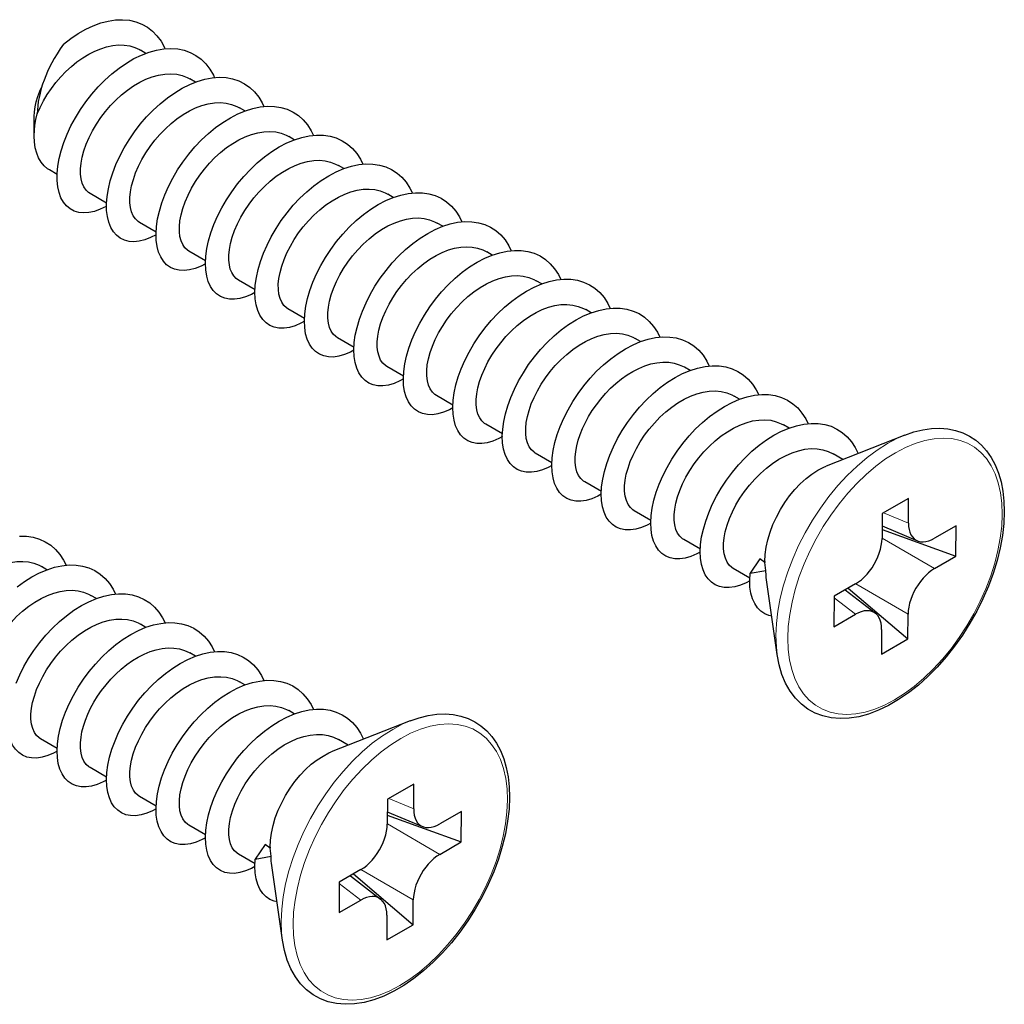
# Model space of a CAD drawing. Extents: x 0 to 210, y 0 to 297.
# Drawn here: x 150 to 160, y 172 to 182 of the extents above; entities that cross this region are included whole.
import ezdxf

# ---------------------------------------------------------------- set-up
doc = ezdxf.new("R2010")
doc.units = 0
doc.header["$LTSCALE"] = 19.36
doc.header["$MEASUREMENT"] = 0
doc.layers.get('0').update_dxf_attribs({"linetype": 'CONTINUOUS'})
doc.layers.add('COMPONENTI_DI_ASSIEME', color=7, linetype='CONTINUOUS')

# ---------------------------------------------------------------- blocks, each defined once
blk = doc.blocks.new('A$C7D93684D')
at = {"layer": 'COMPONENTI_DI_ASSIEME', "color": 7, "linetype": 'Continuous', "transparency": 33554687}
for p, q in [((205.206, 82.956), (205.087, 83.025)), ((206.266, 82.338), (206.148, 82.408)), ((207.326, 81.721), (207.208, 81.79)), ((202.809, 81.183), (202.809, 81.599)), ((202.847, 81.538), (202.875, 81.659)), ((208.386, 81.104), (208.269, 81.172)), ((203.301, 80.362), (203.135, 80.459)), ((209.447, 80.486), (209.33, 80.554)), ((204.362, 79.745), (204.007, 79.951)), ((210.507, 79.868), (210.39, 79.936)), ((205.423, 79.126), (205.067, 79.334)), ((211.568, 79.25), (211.451, 79.318)), ((206.484, 78.508), (206.128, 78.716)), ((212.629, 78.632), (212.512, 78.7)), ((207.545, 77.89), (207.188, 78.098)), ((213.689, 78.014), (213.572, 78.082)), ((208.606, 77.272), (208.249, 77.48)), ((214.75, 77.396), (214.633, 77.464)), ((209.666, 76.654), (209.31, 76.862)), ((215.811, 76.778), (215.694, 76.846)), ((209.664, 76.595), (209.589, 76.553)), ((210.727, 76.036), (210.37, 76.244)), ((216.871, 76.16), (216.754, 76.228)), ((211.787, 75.418), (211.431, 75.626)), ((217.932, 75.542), (217.815, 75.61)), ((218.29, 75.743), (218.342, 75.637)), ((212.848, 74.8), (212.492, 75.008)), ((218.993, 74.924), (218.876, 74.992)), ((221.474, 74.773), (219.786, 74.107)), ((213.909, 74.183), (213.552, 74.39)), ((220.149, 74.25), (219.936, 74.374)), ((214.969, 73.565), (214.613, 73.772)), ((221.553, 73.419), (220.988, 73.093)), ((221.551, 72.888), (221.553, 73.419)), ((216.03, 72.947), (215.674, 73.154)), ((220.988, 73.093), (220.986, 72.561)), ((220.987, 72.828), (221.744, 72.509)), ((222.574, 72.83), (222.113, 72.564)), ((222.571, 72.178), (222.574, 72.83)), ((220.986, 72.754), (222.571, 72.178)), ((217.091, 72.329), (216.734, 72.536)), ((218.365, 72.126), (218.157, 71.812)), ((218.472, 72.045), (218.365, 72.126)), ((218.472, 72.064), (218.472, 72.045)), ((218.494, 71.876), (218.472, 72.045)), ((222.11, 71.912), (222.571, 72.178)), ((203.083, 71.89), (202.966, 71.958)), ((218.151, 71.711), (217.795, 71.918)), ((218.157, 71.812), (218.494, 71.876)), ((218.737, 70.075), (218.505, 71.726)), ((220.419, 71.586), (219.958, 71.319)), ((220.194, 71.456), (220.844, 70.955)), ((220.261, 71.495), (221.541, 70.405)), ((204.143, 71.272), (204.026, 71.34)), ((219.958, 71.319), (219.955, 70.668)), ((219.955, 70.668), (220.416, 70.934)), ((221.541, 70.405), (221.544, 70.936)), ((205.204, 70.654), (205.087, 70.723)), ((220.978, 70.61), (220.976, 70.078)), ((220.976, 70.078), (221.541, 70.405)), ((206.265, 70.036), (206.148, 70.105)), ((207.325, 69.419), (207.208, 69.487)), ((207.683, 69.619), (207.735, 69.513)), ((208.386, 68.801), (208.269, 68.869)), ((210.868, 68.649), (209.179, 67.983)), ((203.302, 68.059), (202.946, 68.266)), ((209.543, 68.127), (209.33, 68.251)), ((204.363, 67.441), (204.006, 67.649)), ((210.947, 67.296), (210.381, 66.969)), ((210.945, 66.764), (210.947, 67.296)), ((205.424, 66.823), (205.067, 67.031)), ((210.381, 66.969), (210.379, 66.438)), ((211.967, 66.706), (211.506, 66.44)), ((211.965, 66.055), (211.967, 66.706)), ((210.38, 66.704), (211.137, 66.385)), ((210.38, 66.631), (211.965, 66.055)), ((206.484, 66.205), (206.128, 66.413)), ((207.759, 66.002), (207.55, 65.688)), ((207.865, 65.922), (207.759, 66.002)), ((207.865, 65.94), (207.865, 65.922)), ((207.887, 65.753), (207.865, 65.922)), ((211.504, 65.788), (211.965, 66.055)), ((207.545, 65.587), (207.188, 65.795)), ((207.55, 65.688), (207.887, 65.753)), ((208.131, 63.951), (207.898, 65.602)), ((209.812, 65.462), (209.351, 65.196)), ((209.587, 65.332), (210.237, 64.831)), ((209.655, 65.371), (210.935, 64.281)), ((209.351, 65.196), (209.349, 64.544)), ((209.349, 64.544), (209.81, 64.81)), ((210.935, 64.281), (210.937, 64.813)), ((210.371, 64.486), (210.369, 63.955)), ((210.369, 63.955), (210.935, 64.281))]:
    blk.add_line(p, q, dxfattribs=at)
at = {"layer": 'COMPONENTI_DI_ASSIEME', "color": 8, "linetype": 'Continuous', "lineweight": 5, "transparency": 33554687}
for p, q in [((221.02, 73.111), (221.551, 72.888)), ((220.988, 72.565), (222.11, 71.912)), ((220.421, 71.59), (221.544, 70.936)), ((219.958, 71.287), (220.416, 70.934)), ((210.414, 66.988), (210.945, 66.764)), ((210.381, 66.442), (211.504, 65.788)), ((209.815, 65.466), (210.937, 64.813)), ((209.351, 65.164), (209.81, 64.81))]:
    blk.add_line(p, q, dxfattribs=at)
at = {"layer": 'COMPONENTI_DI_ASSIEME', "color": 7, "linetype": 'Continuous', "transparency": 33554687}
for points in [[(203.439, 83.156), (203.595, 83.276), (203.754, 83.382), (203.915, 83.474), (204.077, 83.549), (204.238, 83.608), (204.397, 83.649), (204.553, 83.672), (204.704, 83.677), (204.849, 83.664), (204.986, 83.633), (205.116, 83.583), (205.235, 83.516), (205.345, 83.432), (205.442, 83.331), (205.528, 83.215), (205.601, 83.084), (205.613, 83.053)], [(203.439, 83.156), (203.366, 83.05), (203.3, 82.947), (203.241, 82.848), (203.188, 82.752), (203.14, 82.658), (203.097, 82.566), (203.058, 82.475), (203.022, 82.384), (202.99, 82.292), (202.961, 82.199), (202.936, 82.106), (202.914, 82.013), (202.898, 81.921), (202.886, 81.832), (202.878, 81.744), (202.875, 81.659)], [(202.875, 81.659), (202.937, 81.798), (203.009, 81.936), (203.09, 82.071), (203.179, 82.203), (203.276, 82.33), (203.38, 82.451), (203.491, 82.566), (203.607, 82.673), (203.727, 82.771), (203.851, 82.859), (203.978, 82.937), (204.106, 83.002), (204.235, 83.056), (204.363, 83.096), (204.492, 83.123), (204.619, 83.135), (204.741, 83.132), (204.858, 83.115), (204.967, 83.082), (205.069, 83.036), (205.087, 83.025)], [(204.629, 82.639), (204.788, 82.748), (204.949, 82.842), (205.11, 82.92), (205.272, 82.981), (205.431, 83.025), (205.588, 83.052), (205.74, 83.06), (205.886, 83.05), (206.025, 83.021), (206.155, 82.975), (206.277, 82.911), (206.388, 82.829), (206.488, 82.731), (206.575, 82.617), (206.65, 82.489), (206.674, 82.434)], [(204.362, 79.684), (204.349, 79.676), (204.223, 79.614), (204.1, 79.57), (203.982, 79.544), (203.869, 79.537), (203.764, 79.547), (203.667, 79.576), (203.58, 79.622), (203.503, 79.686), (203.437, 79.766), (203.383, 79.862), (203.342, 79.973), (203.315, 80.097), (203.301, 80.233), (203.301, 80.38), (203.316, 80.536), (203.345, 80.7), (203.387, 80.87), (203.444, 81.044), (203.514, 81.221), (203.597, 81.399), (203.693, 81.575), (203.8, 81.749), (203.917, 81.919), (204.045, 82.082), (204.181, 82.237), (204.324, 82.382), (204.474, 82.517), (204.629, 82.639)], [(203.813, 80.604), (203.837, 80.733), (203.874, 80.868), (203.923, 81.009), (203.985, 81.153), (204.059, 81.298), (204.143, 81.44), (204.235, 81.578), (204.335, 81.71), (204.444, 81.837), (204.56, 81.956), (204.681, 82.067), (204.807, 82.168), (204.938, 82.259), (205.071, 82.337), (205.205, 82.402), (205.339, 82.453), (205.475, 82.49), (205.608, 82.512), (205.739, 82.518), (205.864, 82.507), (205.981, 82.48), (206.091, 82.438), (206.148, 82.408)], [(205.822, 82.113), (205.982, 82.209), (206.144, 82.29), (206.306, 82.354), (206.466, 82.401), (206.623, 82.431), (206.775, 82.442), (206.922, 82.435), (207.063, 82.409), (207.195, 82.366), (207.318, 82.305), (207.431, 82.226), (207.532, 82.131), (207.622, 82.019), (207.699, 81.893), (207.734, 81.816)], [(202.809, 81.599), (202.815, 81.702), (202.829, 81.809), (202.854, 81.92), (202.888, 82.032), (202.93, 82.144), (202.973, 82.237)], [(205.422, 79.066), (205.305, 79.006), (205.181, 78.958), (205.062, 78.929), (204.948, 78.919), (204.842, 78.926), (204.743, 78.952), (204.654, 78.996), (204.575, 79.056), (204.508, 79.134), (204.452, 79.227), (204.409, 79.335), (204.379, 79.457), (204.363, 79.591), (204.361, 79.737), (204.373, 79.891), (204.399, 80.054), (204.44, 80.223), (204.494, 80.397), (204.562, 80.574), (204.643, 80.751), (204.737, 80.928), (204.842, 81.103), (204.958, 81.273), (205.083, 81.437), (205.218, 81.594), (205.361, 81.741), (205.509, 81.877), (205.664, 82.002), (205.822, 82.113)], [(204.873, 79.986), (204.898, 80.115), (204.935, 80.25), (204.984, 80.392), (205.046, 80.536), (205.12, 80.681), (205.204, 80.823), (205.296, 80.961), (205.397, 81.093), (205.505, 81.219), (205.621, 81.339), (205.743, 81.45), (205.87, 81.552), (206.002, 81.642), (206.136, 81.721), (206.27, 81.786), (206.404, 81.837), (206.539, 81.873), (206.672, 81.895), (206.802, 81.9), (206.926, 81.889), (207.042, 81.862), (207.151, 81.82), (207.208, 81.79)], [(207.016, 81.576), (207.178, 81.66), (207.339, 81.727), (207.5, 81.777), (207.657, 81.809), (207.811, 81.823), (207.959, 81.819), (208.1, 81.797), (208.234, 81.757), (208.359, 81.698), (208.473, 81.622), (208.577, 81.53), (208.669, 81.421), (208.748, 81.297), (208.795, 81.198)], [(202.809, 81.188), (202.814, 81.301), (202.826, 81.418), (202.847, 81.538)], [(206.482, 78.448), (206.386, 78.397), (206.262, 78.347), (206.142, 78.315), (206.027, 78.301), (205.92, 78.306), (205.82, 78.328), (205.729, 78.369), (205.648, 78.427), (205.579, 78.502), (205.521, 78.593), (205.476, 78.698), (205.444, 78.818), (205.425, 78.95), (205.421, 79.094), (205.431, 79.247), (205.455, 79.409), (205.493, 79.577), (205.545, 79.75), (205.611, 79.926), (205.69, 80.104), (205.781, 80.281), (205.884, 80.456), (205.998, 80.627), (206.122, 80.792), (206.256, 80.95), (206.397, 81.099), (206.545, 81.237), (206.698, 81.364), (206.856, 81.477), (207.016, 81.576)], [(205.934, 79.368), (205.958, 79.497), (205.995, 79.633), (206.045, 79.774), (206.107, 79.919), (206.181, 80.063), (206.265, 80.206), (206.357, 80.343), (206.458, 80.476), (206.566, 80.602), (206.682, 80.721), (206.805, 80.833), (206.933, 80.936), (207.065, 81.027), (207.2, 81.105), (207.334, 81.169), (207.468, 81.22), (207.603, 81.256), (207.736, 81.277), (207.864, 81.282), (207.988, 81.271), (208.103, 81.244), (208.211, 81.202), (208.269, 81.172)], [(203.135, 80.459), (203.096, 80.484), (203.022, 80.547), (202.958, 80.624), (202.905, 80.715), (202.863, 80.818), (202.833, 80.932), (202.815, 81.056), (202.809, 81.183)], [(207.902, 80.85), (208.063, 80.95), (208.225, 81.035), (208.387, 81.104), (208.548, 81.155), (208.706, 81.189), (208.86, 81.205), (209.009, 81.202), (209.152, 81.181), (209.286, 81.142), (209.412, 81.084), (209.527, 81.009), (209.632, 80.917), (209.725, 80.809), (209.805, 80.686), (209.856, 80.58)], [(206.481, 78.457), (206.489, 78.609), (206.512, 78.77), (206.548, 78.938), (206.599, 79.111), (206.663, 79.288), (206.741, 79.466), (206.831, 79.644), (206.933, 79.819), (207.047, 79.991), (207.17, 80.158), (207.303, 80.317), (207.444, 80.467), (207.591, 80.607), (207.745, 80.735), (207.902, 80.85)], [(206.995, 78.75), (207.019, 78.879), (207.056, 79.015), (207.106, 79.156), (207.168, 79.3), (207.241, 79.445), (207.325, 79.587), (207.417, 79.725), (207.518, 79.857), (207.627, 79.984), (207.744, 80.105), (207.869, 80.218), (207.999, 80.321), (208.132, 80.413), (208.267, 80.491), (208.402, 80.554), (208.536, 80.604), (208.67, 80.639), (208.801, 80.659), (208.928, 80.664), (209.049, 80.653), (209.164, 80.626), (209.272, 80.584), (209.33, 80.554)], [(204.007, 79.951), (203.976, 79.972), (203.92, 80.024), (203.873, 80.092), (203.837, 80.173), (203.813, 80.266), (203.801, 80.37), (203.801, 80.483), (203.813, 80.604)], [(209.123, 80.332), (209.285, 80.417), (209.448, 80.486), (209.609, 80.537), (209.767, 80.571), (209.921, 80.587), (210.07, 80.584), (210.212, 80.563), (210.347, 80.524), (210.472, 80.466), (210.588, 80.391), (210.692, 80.3), (210.785, 80.192), (210.865, 80.068), (210.917, 79.962)], [(208.603, 77.213), (208.528, 77.171), (208.403, 77.118), (208.282, 77.083), (208.166, 77.066), (208.057, 77.068), (207.955, 77.088), (207.863, 77.126), (207.781, 77.182), (207.709, 77.255), (207.65, 77.343), (207.603, 77.447), (207.569, 77.565), (207.548, 77.696), (207.542, 77.839), (207.55, 77.991), (207.572, 78.152), (207.609, 78.32), (207.66, 78.493), (207.724, 78.67), (207.801, 78.848), (207.892, 79.026), (207.994, 79.201), (208.107, 79.373), (208.231, 79.54), (208.363, 79.699), (208.504, 79.849), (208.652, 79.989), (208.805, 80.117), (208.963, 80.232), (209.123, 80.332)], [(208.055, 78.132), (208.08, 78.261), (208.116, 78.396), (208.166, 78.538), (208.228, 78.682), (208.301, 78.826), (208.385, 78.969), (208.477, 79.106), (208.578, 79.238), (208.688, 79.367), (208.806, 79.488), (208.932, 79.602), (209.063, 79.706), (209.197, 79.797), (209.332, 79.875), (209.466, 79.938), (209.6, 79.987), (209.733, 80.022), (209.864, 80.042), (209.99, 80.046), (210.111, 80.035), (210.225, 80.008), (210.333, 79.966), (210.39, 79.936)], [(205.067, 79.334), (205.035, 79.355), (204.979, 79.408), (204.933, 79.475), (204.897, 79.556), (204.874, 79.649), (204.862, 79.752), (204.861, 79.865), (204.873, 79.986)], [(208.603, 77.221), (208.611, 77.373), (208.633, 77.535), (208.67, 77.702), (208.72, 77.875), (208.784, 78.052), (208.862, 78.23), (208.952, 78.408), (209.054, 78.583), (209.168, 78.755), (209.291, 78.922), (209.424, 79.081), (209.565, 79.231), (209.713, 79.371), (209.866, 79.499), (210.024, 79.614), (210.184, 79.714), (210.346, 79.799)], [(210.346, 79.799), (210.508, 79.868), (210.669, 79.92), (210.827, 79.953), (210.982, 79.969), (211.131, 79.966), (211.273, 79.945), (211.408, 79.906), (211.533, 79.849), (211.649, 79.774), (211.753, 79.682), (211.846, 79.574), (211.926, 79.45), (211.977, 79.345)], [(209.116, 77.514), (209.14, 77.643), (209.177, 77.778), (209.226, 77.919), (209.288, 78.063), (209.361, 78.206), (209.444, 78.348), (209.536, 78.484), (209.636, 78.617), (209.746, 78.746), (209.865, 78.868), (209.99, 78.982), (210.121, 79.086), (210.255, 79.178), (210.391, 79.256), (210.525, 79.32), (210.659, 79.369), (210.792, 79.404), (210.922, 79.424), (211.048, 79.428), (211.169, 79.417), (211.285, 79.39), (211.393, 79.348), (211.451, 79.318)], [(206.128, 78.716), (206.094, 78.738), (206.039, 78.791), (205.993, 78.858), (205.958, 78.939), (205.934, 79.031), (205.922, 79.134), (205.922, 79.247), (205.934, 79.368)], [(210.524, 75.882), (210.403, 75.847), (210.287, 75.83), (210.178, 75.832), (210.077, 75.852), (209.984, 75.89), (209.902, 75.946), (209.83, 76.019), (209.771, 76.108), (209.724, 76.212), (209.69, 76.33), (209.67, 76.46), (209.663, 76.603), (209.671, 76.756), (209.694, 76.917), (209.73, 77.084), (209.781, 77.258), (209.845, 77.434), (209.923, 77.612), (210.013, 77.79), (210.115, 77.966), (210.228, 78.138), (210.352, 78.304), (210.485, 78.463), (210.626, 78.613), (210.773, 78.753), (210.927, 78.881), (211.084, 78.996), (211.245, 79.097), (211.407, 79.181), (211.569, 79.25), (211.73, 79.302)], [(211.73, 79.302), (211.888, 79.335), (212.042, 79.351), (212.191, 79.348), (212.334, 79.327), (212.468, 79.288), (212.594, 79.231), (212.709, 79.156), (212.814, 79.064), (212.907, 78.956), (212.987, 78.832), (213.038, 78.727)], [(207.188, 78.098), (207.138, 78.134), (207.087, 78.188), (207.046, 78.256), (207.014, 78.334), (206.993, 78.424), (206.982, 78.524), (206.983, 78.633), (206.995, 78.75)], [(210.177, 76.896), (210.201, 77.023), (210.237, 77.157), (210.285, 77.295), (210.345, 77.436), (210.416, 77.577), (210.496, 77.716), (210.586, 77.851), (210.684, 77.983), (210.791, 78.111), (210.908, 78.233), (211.031, 78.347), (211.16, 78.452), (211.292, 78.545), (211.426, 78.625), (211.559, 78.69), (211.692, 78.742), (211.823, 78.779), (211.953, 78.802), (212.078, 78.81), (212.2, 78.803), (212.316, 78.781), (212.426, 78.743), (212.512, 78.7)], [(210.73, 75.843), (210.724, 75.985), (210.732, 76.138), (210.754, 76.299), (210.791, 76.467), (210.841, 76.64), (210.906, 76.816), (210.983, 76.994), (211.074, 77.172), (211.176, 77.348), (211.289, 77.52), (211.413, 77.686), (211.545, 77.845), (211.686, 77.995), (211.834, 78.135), (211.987, 78.263), (212.145, 78.378), (212.305, 78.479), (212.467, 78.564), (212.63, 78.632), (212.791, 78.684), (212.949, 78.718), (213.103, 78.733), (213.252, 78.73), (213.394, 78.709), (213.529, 78.67), (213.654, 78.613), (213.77, 78.538), (213.874, 78.446), (213.967, 78.338), (214.047, 78.214), (214.099, 78.109)], [(207.543, 77.831), (207.467, 77.79), (207.342, 77.737), (207.221, 77.702), (207.105, 77.685), (206.996, 77.686), (206.895, 77.706), (206.802, 77.744), (206.72, 77.8), (206.649, 77.872), (206.589, 77.961), (206.542, 78.065), (206.508, 78.183), (206.488, 78.314), (206.481, 78.457)], [(208.249, 77.48), (208.215, 77.502), (208.16, 77.555), (208.115, 77.622), (208.08, 77.701), (208.056, 77.794), (208.044, 77.897), (208.043, 78.01), (208.055, 78.132)], [(211.237, 76.278), (211.262, 76.407), (211.298, 76.542), (211.347, 76.681), (211.408, 76.823), (211.479, 76.964), (211.56, 77.104), (211.651, 77.241), (211.752, 77.374), (211.862, 77.504), (211.981, 77.627), (212.107, 77.742), (212.238, 77.847), (212.373, 77.94), (212.509, 78.018), (212.644, 78.083), (212.778, 78.132), (212.911, 78.167), (213.042, 78.188), (213.17, 78.192)], [(211.785, 75.367), (211.793, 75.52), (211.815, 75.681), (211.852, 75.849), (211.902, 76.022), (211.966, 76.198), (212.044, 76.376), (212.134, 76.554), (212.236, 76.73), (212.35, 76.902), (212.473, 77.068), (212.606, 77.227), (212.747, 77.378), (212.895, 77.517), (213.048, 77.645), (213.205, 77.76), (213.366, 77.861), (213.528, 77.946), (213.69, 78.014), (213.851, 78.066), (214.009, 78.1), (214.164, 78.115), (214.313, 78.113), (214.455, 78.092), (214.589, 78.052), (214.715, 77.995), (214.831, 77.92), (214.935, 77.828), (215.028, 77.72), (215.108, 77.596), (215.16, 77.491)], [(213.17, 78.192), (213.294, 78.181), (213.411, 78.153), (213.52, 78.11), (213.572, 78.082)], [(209.31, 76.862), (209.277, 76.884), (209.222, 76.936), (209.176, 77.002), (209.141, 77.082), (209.117, 77.175), (209.104, 77.279), (209.104, 77.392), (209.116, 77.514)], [(212.298, 75.66), (212.322, 75.789), (212.359, 75.924), (212.407, 76.062), (212.467, 76.203), (212.538, 76.344), (212.62, 76.484), (212.711, 76.621), (212.811, 76.755), (212.921, 76.885), (213.04, 77.008), (213.166, 77.123), (213.297, 77.228), (213.432, 77.321), (213.568, 77.4), (213.703, 77.464), (213.837, 77.514), (213.971, 77.549), (214.103, 77.57), (214.232, 77.574), (214.356, 77.562), (214.474, 77.534), (214.583, 77.491), (214.633, 77.464)], [(212.853, 74.902), (212.876, 75.063), (212.912, 75.231), (212.963, 75.404), (213.027, 75.58), (213.105, 75.758), (213.195, 75.936), (213.297, 76.112), (213.41, 76.284), (213.534, 76.45), (213.667, 76.609), (213.808, 76.76), (213.955, 76.899), (214.109, 77.027), (214.266, 77.142), (214.427, 77.243), (214.589, 77.328), (214.751, 77.396), (214.912, 77.448), (215.07, 77.482), (215.224, 77.497), (215.373, 77.495), (215.516, 77.474), (215.65, 77.434), (215.776, 77.377), (215.891, 77.302), (215.996, 77.21), (216.088, 77.102), (216.169, 76.978), (216.22, 76.872)], [(209.589, 76.553), (209.463, 76.5), (209.342, 76.465), (209.227, 76.448), (209.117, 76.45), (209.016, 76.47), (208.924, 76.508), (208.841, 76.564), (208.77, 76.637), (208.71, 76.725), (208.663, 76.829), (208.629, 76.947), (208.609, 77.079), (208.603, 77.221)], [(210.37, 76.244), (210.339, 76.265), (210.283, 76.317), (210.237, 76.383), (210.202, 76.463), (210.177, 76.556), (210.165, 76.661), (210.165, 76.774), (210.177, 76.896)], [(213.359, 75.042), (213.383, 75.171), (213.419, 75.305), (213.467, 75.443), (213.527, 75.583), (213.598, 75.724), (213.679, 75.864), (213.77, 76.002), (213.871, 76.135), (213.981, 76.265), (214.099, 76.389), (214.225, 76.504), (214.357, 76.609), (214.491, 76.702), (214.627, 76.781), (214.762, 76.845), (214.896, 76.895), (215.031, 76.931), (215.164, 76.952), (215.294, 76.956), (215.419, 76.944), (215.537, 76.916), (215.646, 76.872), (215.694, 76.846)], [(215.649, 76.71), (215.811, 76.778), (215.972, 76.829), (216.131, 76.863), (216.285, 76.879), (216.434, 76.876), (216.576, 76.856), (216.711, 76.817), (216.836, 76.759), (216.952, 76.684), (217.056, 76.592), (217.149, 76.484), (217.229, 76.361), (217.281, 76.255)], [(213.936, 74.445), (213.973, 74.613), (214.023, 74.786), (214.088, 74.962), (214.165, 75.14), (214.256, 75.318), (214.358, 75.494), (214.471, 75.666), (214.595, 75.832), (214.727, 75.991), (214.868, 76.142), (215.016, 76.281), (215.169, 76.409), (215.327, 76.524), (215.487, 76.625), (215.649, 76.71)], [(211.431, 75.626), (211.402, 75.645), (211.346, 75.697), (211.299, 75.763), (211.263, 75.844), (211.238, 75.938), (211.226, 76.043), (211.225, 76.157), (211.237, 76.278)], [(214.419, 74.425), (214.441, 74.541), (214.472, 74.663), (214.514, 74.788), (214.565, 74.915), (214.626, 75.045), (214.696, 75.174), (214.775, 75.301), (214.861, 75.426), (214.956, 75.547), (215.057, 75.665), (215.166, 75.777), (215.281, 75.882), (215.401, 75.979), (215.524, 76.066), (215.647, 76.141), (215.771, 76.204)], [(215.771, 76.204), (215.901, 76.258), (216.031, 76.299), (216.16, 76.326), (216.288, 76.338), (216.412, 76.335), (216.529, 76.316), (216.639, 76.283), (216.741, 76.236), (216.754, 76.228)], [(216.23, 75.792), (216.387, 75.906), (216.548, 76.007), (216.71, 76.092), (216.872, 76.161), (217.033, 76.212)], [(217.033, 76.212), (217.191, 76.246), (217.346, 76.262), (217.495, 76.259), (217.637, 76.238), (217.771, 76.198), (217.897, 76.141), (218.012, 76.066), (218.117, 75.974), (218.21, 75.866), (218.29, 75.743)], [(210.724, 75.977), (210.649, 75.935), (210.524, 75.882)], [(211.785, 75.359), (211.71, 75.317), (211.585, 75.264), (211.464, 75.229), (211.348, 75.212), (211.239, 75.214), (211.137, 75.234), (211.045, 75.272), (210.963, 75.328), (210.891, 75.401), (210.832, 75.489), (210.785, 75.593), (210.751, 75.712), (210.73, 75.843)], [(215.827, 72.792), (215.706, 72.757), (215.59, 72.741), (215.481, 72.743), (215.38, 72.763), (215.288, 72.801), (215.205, 72.856), (215.134, 72.929), (215.074, 73.018), (215.027, 73.122), (214.993, 73.24), (214.973, 73.371), (214.967, 73.513), (214.975, 73.666), (214.997, 73.827), (215.033, 73.995), (215.084, 74.168), (215.148, 74.344), (215.226, 74.522), (215.316, 74.7), (215.418, 74.876), (215.532, 75.048), (215.655, 75.214), (215.788, 75.373), (215.929, 75.524), (216.077, 75.664), (216.23, 75.792)], [(212.492, 75.008), (212.464, 75.026), (212.408, 75.078), (212.36, 75.144), (212.324, 75.225), (212.299, 75.319), (212.286, 75.425), (212.286, 75.539), (212.298, 75.66)], [(215.48, 73.807), (215.504, 73.934), (215.54, 74.068), (215.588, 74.206), (215.648, 74.347), (215.72, 74.49), (215.803, 74.632), (215.895, 74.77), (215.996, 74.904), (216.106, 75.033), (216.223, 75.156), (216.348, 75.27), (216.478, 75.373), (216.61, 75.464), (216.744, 75.543), (216.878, 75.607), (217.013, 75.658), (217.149, 75.695), (217.283, 75.716), (217.415, 75.72), (217.54, 75.708), (217.658, 75.68), (217.768, 75.636), (217.815, 75.61)], [(216.767, 72.139), (216.651, 72.123), (216.542, 72.125), (216.441, 72.145), (216.348, 72.183), (216.266, 72.239), (216.194, 72.311), (216.135, 72.4), (216.088, 72.504), (216.054, 72.622), (216.034, 72.753), (216.027, 72.895), (216.035, 73.048), (216.058, 73.209), (216.094, 73.377), (216.145, 73.55), (216.209, 73.726), (216.287, 73.904), (216.377, 74.082), (216.479, 74.258), (216.592, 74.43), (216.716, 74.596), (216.849, 74.756), (216.99, 74.906), (217.137, 75.046), (217.29, 75.174), (217.448, 75.288), (217.609, 75.389), (217.771, 75.474), (217.933, 75.543), (218.094, 75.594), (218.252, 75.628)], [(218.252, 75.628), (218.406, 75.644), (218.555, 75.641), (218.698, 75.62), (218.832, 75.58), (218.958, 75.523), (219.073, 75.448), (219.178, 75.356), (219.27, 75.248), (219.351, 75.125), (219.402, 75.019)], [(212.846, 74.741), (212.771, 74.699), (212.645, 74.646), (212.524, 74.611), (212.409, 74.595), (212.299, 74.596), (212.198, 74.616), (212.106, 74.654), (212.023, 74.71), (211.952, 74.783), (211.892, 74.872), (211.845, 74.976), (211.811, 75.094), (211.791, 75.225), (211.785, 75.367)], [(213.552, 74.39), (213.525, 74.408), (213.469, 74.459), (213.421, 74.526), (213.385, 74.607), (213.36, 74.701), (213.347, 74.806), (213.347, 74.921), (213.359, 75.042)], [(216.541, 73.189), (216.565, 73.316), (216.601, 73.45), (216.649, 73.589), (216.71, 73.732), (216.783, 73.875), (216.866, 74.018), (216.958, 74.156), (217.059, 74.289), (217.169, 74.418), (217.286, 74.54), (217.41, 74.653), (217.539, 74.756), (217.67, 74.846), (217.803, 74.924), (217.937, 74.989), (218.072, 75.04), (218.208, 75.077), (218.343, 75.098), (218.474, 75.103), (218.599, 75.091), (218.717, 75.062), (218.827, 75.018), (218.876, 74.992)], [(217.712, 71.505), (217.603, 71.507), (217.501, 71.527), (217.409, 71.565), (217.327, 71.621), (217.255, 71.693), (217.195, 71.782), (217.149, 71.886), (217.115, 72.004), (217.094, 72.135), (217.088, 72.277), (217.096, 72.43), (217.118, 72.591), (217.155, 72.759), (217.205, 72.932), (217.27, 73.108), (217.347, 73.287), (217.437, 73.464), (217.54, 73.64), (217.653, 73.812), (217.777, 73.978), (217.909, 74.138), (218.05, 74.288), (218.198, 74.428), (218.351, 74.556), (218.509, 74.671), (218.669, 74.771), (218.831, 74.856), (218.994, 74.925), (219.154, 74.976), (219.313, 75.01), (219.467, 75.026)], [(219.467, 75.026), (219.616, 75.023), (219.758, 75.002), (219.893, 74.963), (220.018, 74.905), (220.134, 74.83), (220.238, 74.738), (220.331, 74.63), (220.411, 74.507), (220.474, 74.378)], [(213.906, 74.123), (213.831, 74.081), (213.706, 74.028), (213.585, 73.993), (213.469, 73.977), (213.36, 73.978), (213.259, 73.998), (213.166, 74.037), (213.084, 74.092), (213.012, 74.165), (212.953, 74.254), (212.906, 74.358), (212.872, 74.476), (212.852, 74.607), (212.845, 74.749), (212.853, 74.902)], [(221.474, 74.773), (221.669, 74.841), (221.86, 74.888), (222.046, 74.915), (222.226, 74.922), (222.398, 74.909), (222.562, 74.876), (222.716, 74.824), (222.86, 74.754), (222.994, 74.666), (223.117, 74.56), (223.228, 74.436), (223.326, 74.294), (223.411, 74.136), (223.482, 73.962), (223.537, 73.774), (223.576, 73.572), (223.599, 73.36), (223.607, 73.137)], [(214.967, 73.505), (214.892, 73.463), (214.767, 73.41), (214.646, 73.375), (214.53, 73.359), (214.421, 73.36), (214.319, 73.381), (214.227, 73.419), (214.145, 73.474), (214.073, 73.547), (214.014, 73.636), (213.967, 73.74), (213.933, 73.858), (213.912, 73.989), (213.906, 74.131), (213.914, 74.284), (213.936, 74.445)], [(214.613, 73.772), (214.586, 73.79), (214.53, 73.841), (214.482, 73.908), (214.445, 73.989), (214.42, 74.083), (214.408, 74.188), (214.407, 74.303), (214.419, 74.425)], [(217.601, 72.571), (217.626, 72.704), (217.665, 72.842), (217.716, 72.985), (217.779, 73.131), (217.854, 73.277), (217.94, 73.422), (218.037, 73.563), (218.143, 73.7), (218.258, 73.831), (218.38, 73.953), (218.508, 74.066), (218.641, 74.168), (218.777, 74.257), (218.916, 74.333), (219.056, 74.394), (219.195, 74.44), (219.332, 74.471), (219.466, 74.484), (219.595, 74.481), (219.718, 74.461), (219.833, 74.425), (219.936, 74.374)], [(218.472, 72.064), (218.479, 72.214), (218.501, 72.37), (218.537, 72.531), (218.586, 72.694), (218.648, 72.857), (218.722, 73.019), (218.807, 73.177), (218.902, 73.329), (219.005, 73.473), (219.117, 73.608), (219.234, 73.731), (219.356, 73.842), (219.481, 73.939), (219.608, 74.02), (219.735, 74.085), (219.786, 74.107)], [(215.674, 73.154), (215.647, 73.172), (215.59, 73.223), (215.543, 73.29), (215.506, 73.371), (215.481, 73.465), (215.468, 73.571), (215.468, 73.685), (215.48, 73.807)], [(216.734, 72.536), (216.707, 72.554), (216.65, 72.606), (216.603, 72.673), (216.566, 72.754), (216.542, 72.848), (216.529, 72.953), (216.529, 73.067), (216.541, 73.189)], [(223.607, 73.137), (223.596, 72.883), (223.566, 72.622), (223.518, 72.355), (223.451, 72.084), (223.367, 71.811), (223.266, 71.538), (223.149, 71.268), (223.017, 71.002), (222.871, 70.742), (222.712, 70.49), (222.541, 70.248), (222.359, 70.019), (222.168, 69.802), (221.97, 69.601), (221.765, 69.417), (221.555, 69.251), (221.341, 69.105), (221.126, 68.979), (220.91, 68.876), (220.697, 68.796), (220.487, 68.74), (220.283, 68.707), (220.086, 68.7), (219.897, 68.716), (219.72, 68.755), (219.553, 68.818), (219.398, 68.903), (219.256, 69.01), (219.128, 69.139), (219.015, 69.289), (218.919, 69.458), (218.84, 69.646), (218.779, 69.852), (218.737, 70.075)], [(216.028, 72.887), (215.953, 72.846), (215.827, 72.792)], [(221.551, 72.888), (221.555, 72.817), (221.565, 72.751), (221.582, 72.691), (221.606, 72.637), (221.636, 72.592), (221.672, 72.554), (221.715, 72.523), (221.744, 72.509)], [(202.496, 72.61), (202.645, 72.607), (202.788, 72.586), (202.922, 72.547), (203.048, 72.489), (203.163, 72.414), (203.268, 72.322), (203.361, 72.214), (203.441, 72.091), (203.492, 71.985)], [(217.795, 71.918), (217.768, 71.936), (217.711, 71.988), (217.664, 72.054), (217.627, 72.135), (217.602, 72.229), (217.59, 72.335), (217.589, 72.449), (217.601, 72.571)], [(220.419, 71.586), (220.483, 71.627), (220.545, 71.675), (220.606, 71.73), (220.665, 71.792), (220.72, 71.859), (220.771, 71.93), (220.819, 72.006), (220.861, 72.085), (220.898, 72.165), (220.928, 72.246), (220.953, 72.328), (220.971, 72.408), (220.982, 72.486), (220.986, 72.561)], [(221.744, 72.509), (221.762, 72.502), (221.813, 72.49), (221.868, 72.486), (221.926, 72.492), (221.987, 72.507), (222.049, 72.531), (222.113, 72.564)], [(217.088, 72.269), (217.013, 72.228), (216.888, 72.174), (216.767, 72.139)], [(200.631, 70.155), (200.655, 70.283), (200.692, 70.418), (200.741, 70.558), (200.801, 70.699), (200.872, 70.84), (200.954, 70.98), (201.045, 71.117), (201.145, 71.251), (201.255, 71.38), (201.374, 71.504), (201.5, 71.619), (201.632, 71.724), (201.766, 71.816), (201.902, 71.895), (202.037, 71.959), (202.172, 72.009), (202.304, 72.044), (202.435, 72.064), (202.564, 72.069)], [(202.441, 71.522), (202.599, 71.637), (202.759, 71.737), (202.921, 71.822), (203.084, 71.89), (203.245, 71.942), (203.403, 71.976), (203.557, 71.992), (203.706, 71.989), (203.848, 71.968), (203.983, 71.929), (204.108, 71.871), (204.224, 71.796), (204.329, 71.704), (204.421, 71.596), (204.501, 71.473), (204.553, 71.367)], [(202.564, 72.069), (202.687, 72.057), (202.804, 72.03), (202.913, 71.986), (202.966, 71.958)], [(218.621, 70.897), (218.562, 70.909), (218.47, 70.947), (218.387, 71.003), (218.316, 71.075), (218.256, 71.164), (218.209, 71.268), (218.175, 71.386), (218.155, 71.517), (218.149, 71.66), (218.157, 71.812)], [(218.505, 71.726), (218.5, 71.767), (218.494, 71.876)], [(222.11, 71.912), (222.047, 71.871), (221.984, 71.823), (221.923, 71.768), (221.865, 71.706), (221.809, 71.639), (221.758, 71.567), (221.71, 71.491), (221.668, 71.412), (221.631, 71.332), (221.601, 71.251), (221.576, 71.17), (221.558, 71.089), (221.547, 71.012), (221.544, 70.936)], [(218.149, 71.651), (218.074, 71.61), (217.949, 71.557), (217.828, 71.522), (217.712, 71.505)], [(201.691, 69.537), (201.716, 69.665), (201.752, 69.8), (201.801, 69.939), (201.861, 70.08), (201.932, 70.22), (202.013, 70.36), (202.104, 70.497), (202.205, 70.631), (202.315, 70.761), (202.433, 70.884), (202.559, 71), (202.691, 71.105), (202.826, 71.197), (202.962, 71.276), (203.097, 71.34), (203.231, 71.39), (203.365, 71.426), (203.496, 71.446), (203.626, 71.451), (203.75, 71.439), (203.867, 71.411), (203.976, 71.367), (204.026, 71.34)], [(202.421, 69.457), (202.498, 69.635), (202.588, 69.812), (202.69, 69.988), (202.804, 70.16), (202.927, 70.326), (203.06, 70.486), (203.201, 70.636), (203.349, 70.776), (203.502, 70.904), (203.66, 71.019), (203.82, 71.119), (203.982, 71.204), (204.144, 71.273), (204.305, 71.324), (204.464, 71.358), (204.618, 71.374), (204.767, 71.371), (204.909, 71.35), (205.044, 71.311), (205.169, 71.253), (205.285, 71.178), (205.389, 71.086), (205.482, 70.978), (205.562, 70.855), (205.614, 70.749)], [(220.844, 70.955), (220.815, 70.974), (220.768, 70.996), (220.716, 71.008), (220.661, 71.011), (220.603, 71.005), (220.542, 70.99), (220.48, 70.967), (220.416, 70.934)], [(220.978, 70.61), (220.975, 70.681), (220.964, 70.747), (220.947, 70.807), (220.923, 70.86), (220.893, 70.906), (220.857, 70.944), (220.844, 70.955)], [(202.752, 68.919), (202.776, 69.047), (202.813, 69.181), (202.861, 69.319), (202.92, 69.459), (202.991, 69.6), (203.073, 69.741), (203.164, 69.878), (203.264, 70.012), (203.374, 70.142), (203.493, 70.265), (203.619, 70.381), (203.75, 70.486), (203.885, 70.578), (204.021, 70.657), (204.156, 70.722), (204.29, 70.772), (204.425, 70.808), (204.558, 70.828), (204.688, 70.833), (204.813, 70.82), (204.93, 70.792), (205.039, 70.748), (205.087, 70.723)], [(205.043, 70.586), (205.205, 70.655), (205.366, 70.706), (205.524, 70.739), (205.678, 70.755), (205.827, 70.753), (205.97, 70.732), (206.104, 70.693), (206.23, 70.635), (206.345, 70.56), (206.45, 70.468), (206.543, 70.36), (206.623, 70.237), (206.674, 70.131)], [(203.33, 68.321), (203.366, 68.489), (203.417, 68.662), (203.481, 68.839), (203.559, 69.017), (203.649, 69.194), (203.751, 69.37), (203.865, 69.542), (203.988, 69.709), (204.121, 69.868), (204.262, 70.018), (204.409, 70.158), (204.563, 70.286), (204.72, 70.401), (204.881, 70.501), (205.043, 70.586)], [(205.165, 70.081), (205.294, 70.135), (205.424, 70.175), (205.554, 70.202), (205.682, 70.215), (205.805, 70.211), (205.923, 70.193), (206.033, 70.16), (206.134, 70.112), (206.148, 70.105)], [(205.623, 69.668), (205.781, 69.783), (205.941, 69.883), (206.103, 69.968), (206.266, 70.037), (206.427, 70.088)], [(206.427, 70.088), (206.585, 70.122), (206.739, 70.138), (206.888, 70.135), (207.03, 70.114), (207.165, 70.075), (207.29, 70.017), (207.406, 69.942), (207.51, 69.85), (207.603, 69.742), (207.683, 69.619)], [(203.813, 68.301), (203.834, 68.418), (203.866, 68.539), (203.907, 68.664), (203.959, 68.792), (204.02, 68.921), (204.09, 69.05), (204.168, 69.177), (204.255, 69.302), (204.349, 69.424), (204.451, 69.541), (204.56, 69.653), (204.675, 69.759), (204.794, 69.855), (204.917, 69.942), (205.041, 70.017), (205.165, 70.081)], [(205.221, 66.669), (205.1, 66.634), (204.984, 66.617), (204.875, 66.619), (204.773, 66.639), (204.681, 66.677), (204.599, 66.733), (204.527, 66.805), (204.468, 66.894), (204.421, 66.998), (204.387, 67.116), (204.366, 67.247), (204.36, 67.39), (204.368, 67.542), (204.39, 67.703), (204.427, 67.871), (204.477, 68.044), (204.542, 68.221), (204.619, 68.399), (204.71, 68.576), (204.812, 68.752), (204.925, 68.924), (205.049, 69.091), (205.181, 69.25), (205.322, 69.4), (205.47, 69.54), (205.623, 69.668)], [(204.873, 67.683), (204.897, 67.811), (204.934, 67.944), (204.982, 68.083), (205.042, 68.224), (205.114, 68.367), (205.196, 68.509), (205.288, 68.646), (205.389, 68.78), (205.499, 68.909), (205.617, 69.032), (205.742, 69.146), (205.871, 69.25), (206.003, 69.341), (206.137, 69.419), (206.272, 69.484), (206.406, 69.534), (206.542, 69.571), (206.677, 69.592), (206.808, 69.597), (206.934, 69.585), (207.051, 69.556), (207.161, 69.512), (207.208, 69.487)], [(206.16, 66.016), (206.045, 65.999), (205.935, 66.001), (205.834, 66.021), (205.742, 66.059), (205.659, 66.115), (205.588, 66.187), (205.528, 66.276), (205.481, 66.38), (205.447, 66.498), (205.427, 66.629), (205.421, 66.772), (205.429, 66.924), (205.451, 67.085), (205.488, 67.253), (205.538, 67.426), (205.602, 67.603), (205.68, 67.781), (205.77, 67.959), (205.872, 68.134), (205.986, 68.306), (206.109, 68.473), (206.242, 68.632), (206.383, 68.782), (206.531, 68.922), (206.684, 69.05), (206.842, 69.165), (207.002, 69.265), (207.164, 69.35), (207.326, 69.419), (207.487, 69.47), (207.646, 69.504)], [(207.646, 69.504), (207.8, 69.52), (207.949, 69.517), (208.091, 69.496), (208.226, 69.457), (208.351, 69.399), (208.467, 69.324), (208.571, 69.232), (208.664, 69.124), (208.744, 69.001), (208.796, 68.895)], [(202.946, 68.266), (202.919, 68.284), (202.862, 68.336), (202.815, 68.402), (202.778, 68.483), (202.753, 68.577), (202.74, 68.683), (202.74, 68.797), (202.752, 68.919)], [(205.934, 67.065), (205.958, 67.193), (205.994, 67.327), (206.043, 67.466), (206.104, 67.608), (206.176, 67.752), (206.259, 67.894), (206.351, 68.032), (206.452, 68.166), (206.562, 68.294), (206.68, 68.416), (206.804, 68.529), (206.933, 68.632), (207.064, 68.723), (207.197, 68.8), (207.331, 68.865), (207.466, 68.916), (207.602, 68.953), (207.736, 68.974), (207.867, 68.979), (207.993, 68.967), (208.111, 68.939), (208.22, 68.895), (208.269, 68.869)], [(207.105, 65.381), (206.996, 65.383), (206.895, 65.403), (206.802, 65.441), (206.72, 65.497), (206.649, 65.57), (206.589, 65.658), (206.542, 65.762), (206.508, 65.881), (206.488, 66.011), (206.481, 66.154), (206.489, 66.306), (206.512, 66.467), (206.548, 66.635), (206.599, 66.808), (206.663, 66.985), (206.741, 67.163), (206.831, 67.341), (206.933, 67.516), (207.046, 67.688), (207.17, 67.855), (207.303, 68.014), (207.444, 68.164), (207.591, 68.304), (207.745, 68.432), (207.902, 68.547), (208.063, 68.647), (208.225, 68.732), (208.387, 68.801), (208.548, 68.853), (208.706, 68.886), (208.86, 68.902)], [(208.86, 68.902), (209.009, 68.899), (209.152, 68.878), (209.286, 68.839), (209.412, 68.781), (209.527, 68.706), (209.632, 68.615), (209.724, 68.506), (209.805, 68.383), (209.867, 68.255)], [(203.3, 67.999), (203.225, 67.958), (203.1, 67.905), (202.978, 67.87), (202.863, 67.853), (202.753, 67.855), (202.652, 67.875), (202.56, 67.913), (202.477, 67.969), (202.406, 68.041), (202.346, 68.13), (202.299, 68.234), (202.265, 68.352), (202.245, 68.483), (202.239, 68.626), (202.247, 68.778)], [(210.868, 68.649), (211.062, 68.717), (211.254, 68.764), (211.44, 68.791), (211.62, 68.798), (211.792, 68.785), (211.955, 68.752), (212.11, 68.701), (212.254, 68.63), (212.387, 68.542), (212.51, 68.436), (212.621, 68.312), (212.72, 68.171), (212.805, 68.012), (212.875, 67.838), (212.93, 67.65), (212.97, 67.448), (212.993, 67.236), (213, 67.013)], [(204.361, 67.382), (204.285, 67.34), (204.16, 67.287), (204.039, 67.252), (203.923, 67.235), (203.814, 67.237), (203.713, 67.257), (203.62, 67.295), (203.538, 67.351), (203.467, 67.423), (203.407, 67.512), (203.36, 67.616), (203.326, 67.734), (203.306, 67.865), (203.299, 68.008), (203.308, 68.16), (203.33, 68.321)], [(204.006, 67.649), (203.98, 67.666), (203.923, 67.718), (203.876, 67.784), (203.839, 67.865), (203.814, 67.959), (203.801, 68.065), (203.801, 68.179), (203.813, 68.301)], [(206.995, 66.447), (207.02, 66.58), (207.058, 66.719), (207.109, 66.862), (207.172, 67.007), (207.247, 67.153), (207.334, 67.298), (207.43, 67.44), (207.536, 67.577), (207.651, 67.707), (207.773, 67.83), (207.901, 67.942), (208.034, 68.044), (208.171, 68.133), (208.31, 68.209), (208.449, 68.271), (208.588, 68.317), (208.725, 68.347), (208.859, 68.361), (208.988, 68.357), (209.111, 68.338), (209.227, 68.301), (209.33, 68.251)], [(207.865, 65.94), (207.873, 66.09), (207.895, 66.246), (207.93, 66.407), (207.979, 66.57), (208.041, 66.734), (208.115, 66.895), (208.2, 67.053), (208.295, 67.205), (208.399, 67.349), (208.51, 67.484), (208.628, 67.608), (208.75, 67.719), (208.875, 67.815), (209.002, 67.897), (209.128, 67.962), (209.179, 67.983)], [(205.067, 67.031), (205.04, 67.048), (204.983, 67.1), (204.936, 67.167), (204.899, 67.247), (204.874, 67.342), (204.862, 67.447), (204.861, 67.561), (204.873, 67.683)], [(206.128, 66.413), (206.1, 66.431), (206.044, 66.482), (205.996, 66.549), (205.96, 66.63), (205.935, 66.724), (205.922, 66.829), (205.922, 66.943), (205.934, 67.065)], [(213, 67.013), (212.989, 66.76), (212.96, 66.498), (212.911, 66.231), (212.845, 65.96), (212.761, 65.687), (212.66, 65.415), (212.542, 65.144), (212.41, 64.878), (212.264, 64.618), (212.105, 64.367), (211.934, 64.125), (211.753, 63.895), (211.562, 63.679), (211.363, 63.478), (211.158, 63.293), (210.948, 63.128), (210.735, 62.981), (210.519, 62.856), (210.304, 62.752), (210.09, 62.672), (209.881, 62.616), (209.676, 62.584), (209.479, 62.576), (209.291, 62.592), (209.113, 62.632), (208.946, 62.694), (208.791, 62.779), (208.649, 62.887), (208.521, 63.015), (208.409, 63.165), (208.312, 63.334), (208.234, 63.522), (208.173, 63.729), (208.131, 63.951)], [(205.421, 66.764), (205.346, 66.722), (205.221, 66.669)], [(210.945, 66.764), (210.948, 66.693), (210.958, 66.627), (210.976, 66.567), (211, 66.514), (211.03, 66.468), (211.066, 66.43), (211.108, 66.4), (211.138, 66.385)], [(207.188, 65.795), (207.161, 65.812), (207.105, 65.864), (207.057, 65.931), (207.021, 66.012), (206.996, 66.106), (206.983, 66.211), (206.983, 66.325), (206.995, 66.447)], [(209.812, 65.462), (209.876, 65.503), (209.938, 65.551), (209.999, 65.606), (210.058, 65.668), (210.113, 65.735), (210.165, 65.807), (210.212, 65.883), (210.255, 65.962), (210.291, 66.042), (210.322, 66.123), (210.346, 66.204), (210.364, 66.285), (210.375, 66.362), (210.379, 66.438)], [(211.138, 66.385), (211.155, 66.378), (211.206, 66.366), (211.261, 66.363), (211.32, 66.369), (211.381, 66.384), (211.443, 66.407), (211.506, 66.44)], [(206.482, 66.146), (206.407, 66.104), (206.281, 66.051), (206.16, 66.016)], [(208.015, 64.773), (207.955, 64.785), (207.863, 64.823), (207.781, 64.879), (207.709, 64.952), (207.65, 65.04), (207.603, 65.144), (207.569, 65.263), (207.549, 65.394), (207.542, 65.536), (207.55, 65.688)], [(207.898, 65.602), (207.893, 65.643), (207.887, 65.753)], [(211.504, 65.788), (211.44, 65.747), (211.378, 65.699), (211.317, 65.644), (211.258, 65.582), (211.203, 65.515), (211.151, 65.444), (211.104, 65.368), (211.061, 65.289), (211.025, 65.209), (210.994, 65.128), (210.97, 65.046), (210.952, 64.966), (210.941, 64.888), (210.937, 64.813)], [(207.543, 65.528), (207.467, 65.486), (207.342, 65.433), (207.221, 65.398), (207.105, 65.381)], [(210.237, 64.831), (210.208, 64.851), (210.161, 64.872), (210.11, 64.884), (210.055, 64.888), (209.996, 64.882), (209.935, 64.867), (209.873, 64.843), (209.81, 64.81)], [(210.371, 64.486), (210.368, 64.557), (210.358, 64.623), (210.34, 64.683), (210.316, 64.737), (210.286, 64.782), (210.25, 64.82), (210.237, 64.831)]]:
    blk.add_lwpolyline(points, dxfattribs=at)
at = {"layer": 'COMPONENTI_DI_ASSIEME', "color": 8, "linetype": 'Continuous', "lineweight": 5, "transparency": 33554687}
for points in [[(218.711, 70.477), (218.722, 70.735), (218.753, 71.004), (218.805, 71.279), (218.876, 71.56), (218.965, 71.843), (219.073, 72.125), (219.198, 72.406), (219.339, 72.682), (219.495, 72.951), (219.665, 73.21), (219.847, 73.458), (220.039, 73.692), (220.241, 73.91), (220.45, 74.111), (220.664, 74.292), (220.882, 74.453), (221.101, 74.592), (221.321, 74.707), (221.474, 74.773)], [(218.966, 70.422), (218.977, 70.673), (219.008, 70.931), (219.057, 71.197), (219.125, 71.468), (219.212, 71.741), (219.316, 72.015), (219.437, 72.286), (219.573, 72.552), (219.724, 72.812), (219.888, 73.062), (220.064, 73.301), (220.25, 73.527), (220.444, 73.738), (220.646, 73.932), (220.853, 74.107), (221.063, 74.263), (221.275, 74.396), (221.487, 74.508), (221.697, 74.595), (221.904, 74.658), (222.104, 74.697), (222.298, 74.71), (222.483, 74.698), (222.658, 74.661), (222.82, 74.599), (222.97, 74.513), (223.105, 74.403), (223.224, 74.271), (223.326, 74.117), (223.411, 73.942), (223.478, 73.749), (223.525, 73.54), (223.554, 73.315), (223.563, 73.076)], [(218.966, 70.422), (218.975, 70.182), (219.004, 69.958), (219.051, 69.748), (219.118, 69.555), (219.203, 69.381), (219.305, 69.227), (219.424, 69.095), (219.559, 68.985), (219.709, 68.898), (219.871, 68.836), (220.046, 68.799), (220.231, 68.787), (220.425, 68.801), (220.626, 68.839), (220.832, 68.903), (221.042, 68.99), (221.254, 69.101), (221.466, 69.235), (221.677, 69.39), (221.883, 69.565), (222.085, 69.759), (222.28, 69.97), (222.465, 70.196), (222.641, 70.436), (222.805, 70.686), (222.956, 70.946), (223.092, 71.212), (223.213, 71.483), (223.317, 71.756), (223.404, 72.03), (223.472, 72.3), (223.522, 72.567), (223.552, 72.825), (223.563, 73.076)], [(218.711, 70.477), (218.72, 70.23), (218.737, 70.075)], [(208.104, 64.353), (208.116, 64.612), (208.147, 64.88), (208.198, 65.156), (208.269, 65.436), (208.359, 65.719), (208.466, 66.002), (208.592, 66.282), (208.733, 66.558), (208.889, 66.827), (209.059, 67.086), (209.24, 67.334), (209.433, 67.568), (209.634, 67.787), (209.843, 67.987), (210.057, 68.169), (210.275, 68.329), (210.495, 68.468), (210.714, 68.583), (210.868, 68.649)], [(208.36, 64.298), (208.371, 64.549), (208.401, 64.807), (208.451, 65.074), (208.519, 65.344), (208.606, 65.618), (208.71, 65.891), (208.83, 66.162), (208.967, 66.428), (209.118, 66.688), (209.281, 66.938), (209.457, 67.178), (209.643, 67.404), (209.838, 67.615), (210.039, 67.809), (210.246, 67.984), (210.456, 68.139), (210.668, 68.273), (210.88, 68.384), (211.091, 68.471), (211.297, 68.535), (211.498, 68.573), (211.692, 68.587), (211.877, 68.575), (212.051, 68.538), (212.214, 68.476), (212.363, 68.389), (212.498, 68.279), (212.617, 68.147), (212.72, 67.993), (212.805, 67.819), (212.871, 67.626), (212.919, 67.416), (212.947, 67.192), (212.956, 66.952)], [(208.36, 64.298), (208.369, 64.059), (208.397, 63.834), (208.445, 63.625), (208.511, 63.432), (208.596, 63.257), (208.699, 63.103), (208.818, 62.971), (208.953, 62.861), (209.102, 62.775), (209.265, 62.713), (209.439, 62.676), (209.624, 62.664), (209.818, 62.677), (210.019, 62.716), (210.225, 62.779), (210.436, 62.866), (210.648, 62.978), (210.86, 63.111), (211.07, 63.267), (211.277, 63.442), (211.478, 63.636), (211.673, 63.847), (211.859, 64.073), (212.035, 64.312), (212.198, 64.562), (212.349, 64.822), (212.486, 65.088), (212.606, 65.359), (212.71, 65.633), (212.797, 65.906), (212.865, 66.177), (212.915, 66.443), (212.945, 66.701), (212.956, 66.952)], [(208.104, 64.353), (208.114, 64.106), (208.131, 63.951)]]:
    blk.add_lwpolyline(points, dxfattribs=at)

msp = doc.modelspace()

# ---------------------------------------------------------------- block references
at = {"xscale": 0.5, "yscale": 0.5, "zscale": 0.5}
msp.add_blockref('A$C7D93684D', (48.333, 140.571), dxfattribs=at)

doc.saveas('drawing.dxf')
